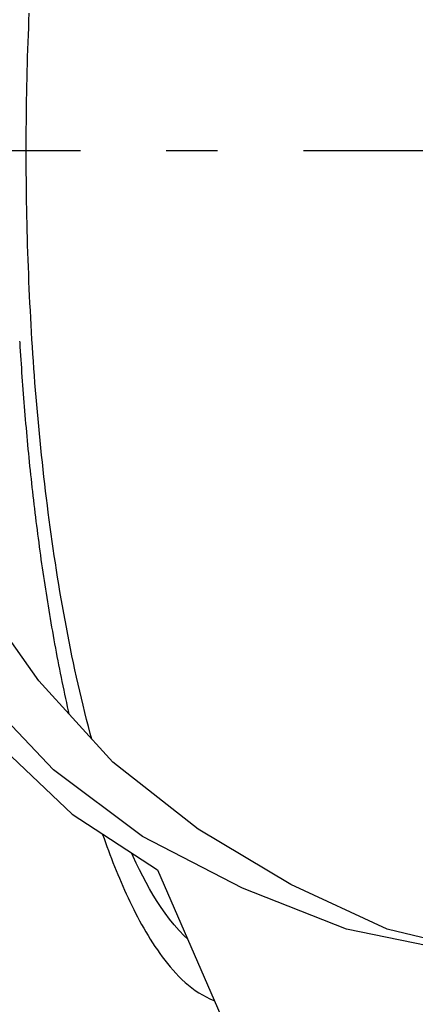
# Model space of a CAD drawing. Extents: x -436 to 2039, y 115 to 4474.
# Drawn here: x 575 to 584, y 2090 to 2112 of the extents above; entities that cross this region are included whole.
import ezdxf

# ---------------------------------------------------------------- set-up
doc = ezdxf.new("R2010")
doc.units = 0
doc.linetypes.add('EXLTYPE7', pattern=[9.011873, 3.918206, -1.959103, 1.175462, -1.959103])
doc.layers.add('本体', color=7, linetype='CONTINUOUS')

msp = doc.modelspace()

# ---------------------------------------------------------------- linework, layer by layer
at = {"layer": '本体', "color": 6, "linetype": 'EXLTYPE7'}
msp.add_line((1099, 2109), (389, 2109), dxfattribs=at)
msp.add_line((1099, 2109), (389, 2109), dxfattribs=at)
at = {"layer": '本体', "color": 6, "linetype": 'CONTINUOUS', "flags": 128}
for points in [[(576.57, 2095.559), (576.535, 2095.69), (576.492, 2095.851), (576.451, 2096.011), (576.411, 2096.172), (576.371, 2096.333), (576.332, 2096.494), (576.295, 2096.655), (576.258, 2096.817), (576.221, 2096.979), (576.186, 2097.14), (576.151, 2097.302), (576.117, 2097.465), (576.084, 2097.627), (576.052, 2097.79), (576.02, 2097.952), (575.989, 2098.115), (575.959, 2098.278), (575.929, 2098.441), (575.9, 2098.604), (575.872, 2098.768), (575.844, 2098.931), (575.817, 2099.095), (575.79, 2099.258), (575.764, 2099.422), (575.739, 2099.586), (575.714, 2099.75), (575.69, 2099.914), (575.666, 2100.078), (575.643, 2100.242), (575.621, 2100.406), (575.599, 2100.57), (575.577, 2100.735), (575.556, 2100.899), (575.536, 2101.063), (575.516, 2101.228), (575.496, 2101.393), (575.477, 2101.557), (575.459, 2101.722), (575.441, 2101.887), (575.423, 2102.051), (575.406, 2102.216), (575.39, 2102.381), (575.374, 2102.546), (575.358, 2102.711), (575.343, 2102.876), (575.328, 2103.041), (575.314, 2103.206), (575.3, 2103.371), (575.286, 2103.537), (575.273, 2103.702), (575.261, 2103.867), (575.249, 2104.032), (575.237, 2104.198), (575.226, 2104.363), (575.215, 2104.528), (575.204, 2104.694), (575.194, 2104.859), (575.185, 2105.025), (575.175, 2105.19), (575.167, 2105.356), (575.158, 2105.521), (575.15, 2105.687), (575.143, 2105.852), (575.135, 2106.018), (575.129, 2106.183), (575.122, 2106.349), (575.116, 2106.515), (575.11, 2106.68), (575.105, 2106.846), (575.1, 2107.012), (575.096, 2107.177), (575.092, 2107.343), (575.088, 2107.509), (575.085, 2107.674), (575.082, 2107.84), (575.08, 2108.006), (575.077, 2108.171), (575.076, 2108.337), (575.074, 2108.503), (575.073, 2108.669), (575.073, 2108.834), (575.073, 2109), (575.073, 2109.166), (575.073, 2109.331), (575.074, 2109.497), (575.076, 2109.663), (575.077, 2109.829), (575.08, 2109.994), (575.082, 2110.16), (575.085, 2110.326), (575.088, 2110.491), (575.092, 2110.657), (575.096, 2110.823), (575.1, 2110.988), (575.105, 2111.154), (575.11, 2111.32), (575.116, 2111.485), (575.122, 2111.651), (575.129, 2111.817), (575.135, 2111.982), (575.143, 2112.148)], [(569.167, 2106), (569.686, 2103.581), (570.448, 2101.38), (571.548, 2099.179), (572.818, 2097.231), (574.427, 2095.453), (576.12, 2093.845), (578.068, 2092.575), (580.946, 2085.971), (568.839, 2080.383)], [(598.303, 2094.607), (596.356, 2093.167), (594.154, 2092.067), (591.953, 2091.22), (589.582, 2090.712), (587.212, 2090.543), (584.841, 2090.712), (582.386, 2091.22), (580.015, 2092.151), (577.729, 2093.337), (575.697, 2094.861), (573.919, 2096.723), (572.395, 2098.755), (571.125, 2101.041), (570.194, 2103.497), (569.693, 2106)], [(585.666, 2090.653), (583.317, 2091.22), (581.116, 2092.236), (578.999, 2093.506), (577.052, 2095.03), (575.358, 2096.893), (573.919, 2098.925), (572.818, 2101.126), (571.972, 2103.497), (571.388, 2106)], [(574.922, 2104.651), (574.924, 2104.62)], [(574.924, 2104.62), (574.929, 2104.523), (574.935, 2104.425), (574.942, 2104.328), (574.948, 2104.23), (574.954, 2104.133), (574.961, 2104.036), (574.968, 2103.938), (574.974, 2103.841), (574.981, 2103.743), (574.989, 2103.646), (574.996, 2103.548), (575.003, 2103.451), (575.011, 2103.354), (575.018, 2103.256), (575.026, 2103.159), (575.034, 2103.062), (575.042, 2102.964), (575.051, 2102.867), (575.059, 2102.77), (575.068, 2102.672), (575.076, 2102.575), (575.085, 2102.478), (575.094, 2102.381), (575.103, 2102.283), (575.113, 2102.186), (575.122, 2102.089), (575.132, 2101.992), (575.141, 2101.895), (575.151, 2101.798), (575.161, 2101.7), (575.172, 2101.603), (575.182, 2101.506), (575.193, 2101.409), (575.203, 2101.312), (575.214, 2101.215), (575.225, 2101.118), (575.236, 2101.021), (575.248, 2100.924), (575.259, 2100.827), (575.271, 2100.73), (575.283, 2100.633), (575.295, 2100.536), (575.307, 2100.439), (575.319, 2100.342), (575.332, 2100.245), (575.344, 2100.149), (575.357, 2100.052), (575.37, 2099.955), (575.384, 2099.858), (575.397, 2099.761), (575.41, 2099.665), (575.424, 2099.568), (575.438, 2099.471), (575.452, 2099.375), (575.467, 2099.278), (575.481, 2099.181), (575.496, 2099.085), (575.51, 2098.988), (575.526, 2098.892), (575.541, 2098.795), (575.556, 2098.699), (575.572, 2098.603), (575.588, 2098.506), (575.604, 2098.41), (575.62, 2098.314), (575.636, 2098.217), (575.653, 2098.121), (575.67, 2098.025), (575.687, 2097.929), (575.704, 2097.832), (575.722, 2097.736), (575.739, 2097.64), (575.757, 2097.544), (575.775, 2097.448), (575.794, 2097.352), (575.812, 2097.257), (575.831, 2097.161), (575.85, 2097.065), (575.87, 2096.969), (575.889, 2096.873), (575.909, 2096.778), (575.929, 2096.682), (575.949, 2096.587), (575.97, 2096.491), (575.99, 2096.396), (576.011, 2096.3), (576.033, 2096.205), (576.049, 2096.133)], [(576.817, 2093.391), (576.819, 2093.384), (576.851, 2093.292), (576.884, 2093.2), (576.917, 2093.108), (576.951, 2093.016), (576.985, 2092.925), (577.019, 2092.833), (577.055, 2092.742), (577.091, 2092.651), (577.127, 2092.561), (577.164, 2092.47), (577.202, 2092.38), (577.24, 2092.29), (577.279, 2092.201), (577.318, 2092.112), (577.359, 2092.023), (577.4, 2091.934), (577.442, 2091.846), (577.484, 2091.758), (577.528, 2091.67), (577.572, 2091.583), (577.617, 2091.497), (577.663, 2091.41), (577.71, 2091.325), (577.758, 2091.24), (577.807, 2091.155), (577.857, 2091.071), (577.908, 2090.988), (577.96, 2090.905), (578.014, 2090.824), (578.069, 2090.743), (578.125, 2090.663), (578.182, 2090.584), (578.241, 2090.506), (578.302, 2090.429), (578.364, 2090.354), (578.428, 2090.28), (578.494, 2090.208), (578.562, 2090.137), (578.631, 2090.069), (578.703, 2090.002), (578.777, 2089.938), (578.854, 2089.877), (578.932, 2089.819), (579.013, 2089.764), (579.097, 2089.713), (579.183, 2089.667), (579.271, 2089.625), (579.362, 2089.588), (579.371, 2089.585)], [(578.755, 2090.998), (578.682, 2091.067), (578.565, 2091.19), (578.455, 2091.316), (578.349, 2091.446), (578.249, 2091.579), (578.153, 2091.715), (578.062, 2091.853), (577.975, 2091.994), (577.891, 2092.137), (577.81, 2092.281), (577.733, 2092.427), (577.658, 2092.575), (577.585, 2092.724), (577.514, 2092.874), (577.475, 2092.961)]]:
    msp.add_lwpolyline(points, dxfattribs=at)
at = {"layer": '本体', "color": 6, "linetype": 'CONTINUOUS'}
for radius in [71, 69.939, 69.939]:
    msp.add_circle((547, 2109), radius, dxfattribs=at)
at = {"layer": '本体', "color": 2, "linetype": 'CONTINUOUS'}
for centre, radius, start, end in [((801.709, 3237.174), 1237.265, 269.851843, 269.851843), ((798.413, 2951.243), 988.405, 269.817736, 269.817736), ((584.974, 2038.861), 212.678, 269.54168, 269.54168), ((584.974, 2038.861), 212.678, 269.54168, 269.54168), ((776.305, 1963.817), 272.4, 180.39828, 180.39828)]:
    msp.add_arc(centre, radius, start, end, dxfattribs=at)
at = {"layer": '本体', "color": 6, "linetype": 'CONTINUOUS'}
for radius, start, end in [(55.161, 19.5956, 340.4044), (54.162, 19.9726, 340.0274), (54.131, 19.9844, 340.0156), (53.5, 20.4455, 339.5559), (53, 21.2659, 338.7339), (54.009, 278.5187, 339.9685)]:
    msp.add_arc((547, 2109), radius, start, end, dxfattribs=at)

doc.saveas('drawing.dxf')
